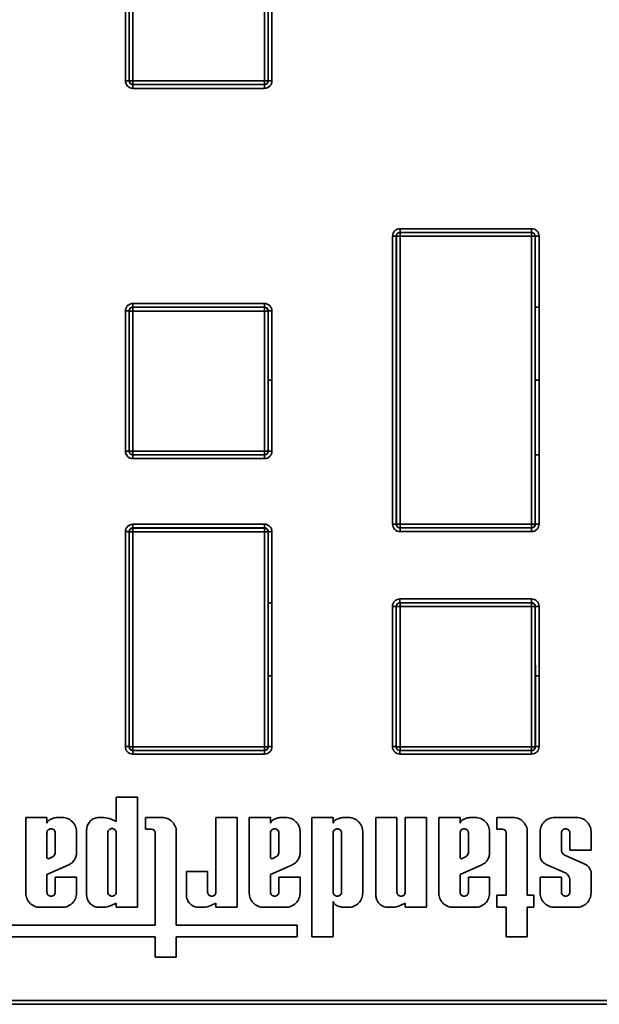
# Model space of a CAD drawing. Units: millimetres. Extents: x 8 to 418, y 1 to 291.
# Drawn here: x 128 to 150, y 185 to 222 of the extents above; entities that cross this region are included whole.
import ezdxf

# ---------------------------------------------------------------- set-up
doc = ezdxf.new("R2010")
doc.units = ezdxf.units.MM

msp = doc.modelspace()

# ---------------------------------------------------------------- linework, layer by layer
at = {"color": 7, "linetype": 'Continuous', "lineweight": 35}
for p, q in [((132.5356, 220.1053), (132.5381, 220.1078)), ((132.6809, 220.108), (137.6998, 220.108)), ((132.6809, 220.108), (132.6809, 219.9649)), ((137.6998, 219.9649), (137.6998, 220.108)), ((137.8426, 220.1078), (137.8451, 220.1053)), ((132.6809, 219.9649), (132.6784, 219.9624)), ((132.6784, 219.9624), (137.7023, 219.9624)), ((132.6784, 219.8194), (132.6784, 219.9624)), ((137.7023, 219.8194), (132.6784, 219.8194)), ((137.6998, 219.9649), (132.6809, 219.9649)), ((137.7023, 219.9624), (137.6998, 219.9649)), ((137.7023, 219.8194), (137.7023, 219.9624)), ((142.7421, 214.1675), (142.7396, 214.17)), ((142.8824, 214.4563), (142.8824, 214.3129)), ((142.8824, 214.4563), (147.9064, 214.4563)), ((142.8824, 214.3129), (142.8849, 214.3104)), ((147.9064, 214.3129), (142.8824, 214.3129)), ((142.8849, 214.1669), (142.8849, 214.3104)), ((142.8849, 214.3104), (147.9039, 214.3104)), ((147.9039, 214.1669), (142.8849, 214.1669)), ((147.9039, 214.3104), (147.9064, 214.3129)), ((147.9039, 214.3104), (147.9039, 214.1669)), ((147.9064, 214.4563), (147.9064, 214.3129)), ((148.0493, 214.17), (148.0468, 214.1675)), ((132.6782, 211.5989), (132.6782, 211.4551)), ((132.6782, 211.5989), (137.7025, 211.5989)), ((132.6782, 211.4551), (132.6807, 211.4526)), ((137.7025, 211.4551), (132.6782, 211.4551)), ((132.6807, 211.4526), (132.6807, 211.3087)), ((132.6807, 211.4526), (137.7, 211.4526)), ((137.7, 211.4526), (137.7025, 211.4551)), ((137.7, 211.3087), (137.7, 211.4526)), ((137.7025, 211.5989), (137.7025, 211.4551)), ((132.5379, 211.3097), (132.5353, 211.3122)), ((137.7, 211.3087), (132.6807, 211.3087)), ((137.8454, 211.3122), (137.8428, 211.3097)), ((132.5349, 205.9536), (132.5374, 205.9561)), ((132.6802, 205.8133), (132.6777, 205.8107)), ((132.6777, 205.8107), (137.703, 205.8107)), ((132.6777, 205.8107), (132.6777, 205.6697)), ((132.6802, 205.9543), (137.7005, 205.9543)), ((132.6802, 205.8133), (132.6802, 205.9543)), ((137.7005, 205.8133), (132.6802, 205.8133)), ((137.7005, 205.9543), (137.7005, 205.8133)), ((137.703, 205.8107), (137.7005, 205.8133)), ((137.703, 205.8107), (137.703, 205.6697)), ((137.8433, 205.9561), (137.8458, 205.9536)), ((137.703, 205.6697), (132.6777, 205.6697)), ((132.537, 202.874), (132.5345, 202.8765)), ((132.6774, 203.1644), (132.6774, 203.0193)), ((132.6774, 203.1644), (137.7033, 203.1644)), ((132.6774, 203.0193), (132.6799, 203.0169)), ((137.7033, 203.0193), (132.6774, 203.0193)), ((132.6799, 203.0169), (132.6799, 202.8718)), ((132.6799, 203.0169), (137.7008, 203.0169)), ((137.7008, 202.8718), (132.6799, 202.8718)), ((137.7008, 203.0169), (137.7033, 203.0193)), ((137.7008, 202.8718), (137.7008, 203.0169)), ((137.7033, 203.1644), (137.7033, 203.0193)), ((137.8462, 202.8765), (137.8437, 202.874)), ((142.7386, 203.1647), (142.7411, 203.1672)), ((142.884, 203.0244), (142.8814, 203.0218)), ((142.8814, 203.0218), (147.9074, 203.0218)), ((142.8814, 202.8812), (142.8814, 203.0218)), ((147.9074, 202.8812), (142.8814, 202.8812)), ((142.884, 203.165), (147.9049, 203.165)), ((142.884, 203.165), (142.884, 203.0244)), ((147.9049, 203.0244), (142.884, 203.0244)), ((147.9049, 203.0244), (147.9049, 203.165)), ((147.9074, 203.0218), (147.9049, 203.0244)), ((147.9074, 203.0218), (147.9074, 202.8812)), ((148.0477, 203.1672), (148.0502, 203.1647)), ((142.881, 200.3073), (147.9078, 200.3073)), ((142.881, 200.3073), (142.881, 200.1619)), ((142.881, 200.1619), (142.8835, 200.1594)), ((147.9078, 200.1619), (142.881, 200.1619)), ((147.9053, 200.1594), (147.9078, 200.1619)), ((147.9078, 200.3073), (147.9078, 200.1619)), ((142.7407, 200.0165), (142.7381, 200.0191)), ((142.8835, 200.1594), (142.8835, 200.0139)), ((142.8835, 200.1594), (147.9053, 200.1594)), ((147.9053, 200.0139), (142.8835, 200.0139)), ((147.9053, 200.0139), (147.9053, 200.1594)), ((148.0507, 200.0191), (148.0482, 200.0165)), ((132.5331, 194.6615), (132.5356, 194.664)), ((132.6784, 194.5211), (132.6759, 194.5185)), ((132.6759, 194.5185), (137.7048, 194.5185)), ((132.6759, 194.5185), (132.6759, 194.3792)), ((132.6784, 194.6605), (137.7023, 194.6605)), ((132.6784, 194.5211), (132.6784, 194.6605)), ((137.7023, 194.5211), (132.6784, 194.5211)), ((137.7023, 194.6605), (137.7023, 194.5211)), ((137.7048, 194.5185), (137.7023, 194.5211)), ((137.7048, 194.5185), (137.7048, 194.3792)), ((137.8451, 194.664), (137.8476, 194.6615)), ((142.7371, 194.6615), (142.7397, 194.664)), ((142.8825, 194.5211), (142.8799, 194.5185)), ((142.8799, 194.5185), (147.9089, 194.5185)), ((142.8799, 194.5185), (142.8799, 194.3792)), ((142.8825, 194.6605), (147.9063, 194.6605)), ((142.8825, 194.5211), (142.8825, 194.6605)), ((147.9063, 194.5211), (142.8825, 194.5211)), ((147.9063, 194.6605), (147.9063, 194.5211)), ((147.9089, 194.5185), (147.9063, 194.5211)), ((147.9089, 194.5185), (147.9089, 194.3792)), ((148.0492, 194.664), (148.0517, 194.6615)), ((137.7048, 194.3792), (132.6759, 194.3792)), ((147.9089, 194.3792), (142.8799, 194.3792)), ((132.0393, 192.7376), (132.0393, 191.7989)), ((132.8498, 192.7376), (132.0393, 192.7376)), ((132.8498, 188.5239), (132.8498, 192.7376)), ((128.5839, 191.9562), (128.5839, 189.0673)), ((129.3944, 191.9562), (128.5839, 191.9562)), ((129.3944, 191.7396), (129.3944, 191.9562)), ((129.9802, 191.9562), (129.7977, 191.9562)), ((131.5637, 191.9562), (131.3851, 191.9562)), ((132.0393, 191.7989), (131.8435, 191.8912)), ((133.165, 191.9562), (133.165, 191.5073)), ((133.7924, 191.9562), (133.165, 191.9562)), ((135.8511, 191.9562), (135.8511, 189.1053)), ((136.6617, 191.9562), (135.8511, 191.9562)), ((136.6617, 188.5239), (136.6617, 191.9562)), ((137.1236, 191.9562), (137.1236, 189.0673)), ((137.9342, 191.9562), (137.1236, 191.9562)), ((137.9342, 191.7396), (137.9342, 191.9562)), ((138.5199, 191.9562), (138.3374, 191.9562)), ((139.5169, 191.9562), (139.5169, 187.3934)), ((140.3275, 191.9562), (139.5169, 191.9562)), ((140.3275, 191.7396), (140.3275, 191.9562)), ((140.9132, 191.9562), (140.7307, 191.9562)), ((141.9552, 191.9562), (141.9552, 188.9988)), ((142.7658, 191.9562), (141.9552, 191.9562)), ((142.7658, 189.1053), (142.7658, 191.9562)), ((143.8949, 191.9562), (143.0843, 191.9562)), ((143.0843, 191.9562), (143.0843, 189.1053)), ((143.8949, 188.5239), (143.8949, 191.9562)), ((144.3632, 191.9562), (144.3632, 189.0673)), ((145.1738, 191.9562), (144.3632, 191.9562)), ((145.1738, 191.7396), (145.1738, 191.9562)), ((145.7595, 191.9562), (145.577, 191.9562)), ((146.5741, 191.9562), (146.5741, 191.5073)), ((147.2015, 191.9562), (146.5741, 191.9562)), ((149.6346, 191.9562), (148.7817, 191.9562)), ((129.3944, 191.3679), (129.3944, 190.4259)), ((129.713, 190.606), (129.713, 191.3679)), ((130.5235, 190.6073), (130.5235, 191.4129)), ((130.9102, 191.4813), (130.9102, 188.9988)), ((131.7207, 191.3748), (131.7207, 189.1053)), ((132.0393, 189.1053), (132.0393, 191.3748)), ((133.165, 191.5073), (133.3894, 191.5073)), ((133.5253, 191.3714), (133.5253, 187.845)), ((134.3358, 187.845), (134.3358, 191.4129)), ((137.9342, 191.3679), (137.9342, 190.4259)), ((138.2527, 190.606), (138.2527, 191.3679)), ((139.0633, 190.6073), (139.0633, 191.4129)), ((140.3275, 191.3679), (140.3275, 189.1053)), ((140.646, 189.1053), (140.646, 191.3679)), ((141.4565, 189.0673), (141.4565, 191.4129)), ((145.1738, 191.3679), (145.1738, 190.4259)), ((145.4923, 190.606), (145.4923, 191.3679)), ((146.3029, 190.6073), (146.3029, 191.4129)), ((146.5741, 191.5073), (146.7985, 191.5073)), ((146.9344, 191.3714), (146.9344, 188.9871)), ((147.7449, 188.9871), (147.7449, 191.4129)), ((148.2384, 191.4129), (148.2384, 190.4506)), ((149.0489, 190.7028), (149.0489, 191.3679)), ((149.3675, 191.3679), (149.3675, 190.7131)), ((150.178, 190.7131), (150.178, 191.4129)), ((129.4815, 190.3874), (129.629, 190.4619)), ((138.0213, 190.3874), (138.1687, 190.4619)), ((145.2609, 190.3874), (145.4083, 190.4619)), ((149.9154, 190.1894), (149.2003, 190.5051)), ((149.3675, 190.7131), (150.178, 190.7131)), ((129.3944, 189.7755), (130.2328, 190.1514)), ((137.9342, 189.7755), (138.7725, 190.1514)), ((145.1738, 189.7755), (146.0121, 190.1514)), ((148.471, 190.1657), (149.1591, 189.8603)), ((129.3944, 189.1053), (129.3944, 189.7755)), ((129.713, 189.6731), (129.713, 189.1053)), ((130.5235, 189.6731), (129.713, 189.6731)), ((130.5235, 189.0673), (130.5235, 189.6731)), ((134.722, 189.897), (134.722, 188.9988)), ((135.5326, 189.897), (134.722, 189.897)), ((135.5326, 189.1053), (135.5326, 189.897)), ((137.9342, 189.1053), (137.9342, 189.7755)), ((138.2527, 189.6731), (138.2527, 189.1053)), ((139.0633, 189.6731), (138.2527, 189.6731)), ((139.0633, 189.0673), (139.0633, 189.6731)), ((145.1738, 189.1053), (145.1738, 189.7755)), ((145.4923, 189.6731), (145.4923, 189.1053)), ((146.3029, 189.6731), (145.4923, 189.6731)), ((146.3029, 189.0673), (146.3029, 189.6731)), ((148.2384, 189.6731), (148.2384, 189.0673)), ((149.0489, 189.6731), (148.2384, 189.6731)), ((149.0489, 189.1053), (149.0489, 189.6731)), ((150.178, 189.0673), (150.178, 189.86)), ((149.3675, 189.5555), (149.3675, 189.1053)), ((146.5741, 188.9871), (146.5741, 188.5239)), ((146.9344, 188.9871), (146.5741, 188.9871)), ((147.9962, 188.9871), (147.7449, 188.9871)), ((147.9962, 188.5239), (147.9962, 188.9871)), ((129.1273, 188.5239), (129.9802, 188.5239)), ((131.3851, 188.5239), (131.5637, 188.5239)), ((131.8435, 188.589), (132.0393, 188.6813)), ((132.0393, 188.6813), (132.0393, 188.5239)), ((132.0393, 188.5239), (132.8498, 188.5239)), ((135.1969, 188.5239), (135.3755, 188.5239)), ((135.6553, 188.589), (135.8511, 188.6813)), ((135.8511, 188.6813), (135.8511, 188.5239)), ((135.8511, 188.5239), (136.6617, 188.5239)), ((137.667, 188.5239), (138.5199, 188.5239)), ((140.3275, 187.3934), (140.3275, 188.7405)), ((140.7307, 188.5239), (140.9132, 188.5239)), ((142.4301, 188.5239), (142.6087, 188.5239)), ((142.8885, 188.589), (143.0843, 188.6813)), ((143.0843, 188.6813), (143.0843, 188.5239)), ((143.0843, 188.5239), (143.8949, 188.5239)), ((144.9066, 188.5239), (145.7595, 188.5239)), ((146.5741, 188.5239), (146.9344, 188.5239)), ((146.9344, 188.5239), (146.9344, 187.3934)), ((147.7449, 188.5239), (147.9962, 188.5239)), ((147.7449, 187.3934), (147.7449, 188.5239)), ((148.7817, 188.5239), (149.6346, 188.5239)), ((133.5253, 187.845), (126.1823, 187.845)), ((138.9542, 187.845), (134.3358, 187.845)), ((138.9542, 187.3934), (138.9542, 187.845)), ((126.1823, 187.3934), (133.5253, 187.3934)), ((133.5253, 187.3934), (133.5253, 186.6152)), ((134.3358, 187.3934), (138.9542, 187.3934)), ((134.3358, 186.6152), (134.3358, 187.3934)), ((139.5169, 187.3934), (140.3275, 187.3934)), ((146.9344, 187.3934), (147.7449, 187.3934)), ((133.5253, 186.6152), (134.3358, 186.6152)), ((190.7414, 184.818), (122.4556, 184.818)), ((122.4669, 184.9673), (163, 184.9673)), ((163, 184.8293), (122.4669, 184.8293))]:
    msp.add_line(p, q, dxfattribs=at)
for centre, radius, start, end in [((132.4277, 243.159), 23.054, 269.91307, 270.2681), ((132.6459, 197.0843), 23.0238, 89.91296, 90.26845), ((132.6809, 220.1078), 0.1429, 180.00511, 269.99489), ((137.7347, 197.0843), 23.0238, 89.73155, 90.08704), ((137.6998, 220.1078), 0.1429, 270.00511, 359.99489), ((137.953, 243.159), 23.054, 269.7319, 270.08693), ((142.6317, 205.8569), 8.3138, 89.25655, 90.24105), ((142.8849, 214.1675), 0.1429, 90.00511, 179.99489), ((142.85, 222.4782), 8.3114, 269.25633, 270.24112), ((147.9039, 214.1675), 0.1429, 0.00511, 89.99489), ((147.9389, 222.4782), 8.3114, 269.75888, 270.74367), ((148.1572, 205.8569), 8.3138, 89.75895, 90.74345), ((132.6807, 211.3097), 0.1429, 90.00511, 179.99489), ((137.7, 211.3097), 0.1429, 0.00511, 89.99489), ((148.1573, 206.3313), 5.1251, 89.60898, 91.20607), ((132.4275, 206.2898), 5.0236, 88.76955, 90.39892), ((132.6457, 216.3319), 5.0233, 268.76948, 270.39894), ((137.735, 216.3319), 5.0233, 269.60106, 271.23052), ((137.9532, 206.2898), 5.0236, 89.60108, 91.23045), ((137.9534, 204.9906), 3.6767, 89.45497, 91.68133), ((148.1575, 204.9906), 3.6767, 89.45497, 91.68133), ((132.427, 203.0711), 2.8846, 87.8567, 90.69467), ((132.6453, 208.8401), 2.886, 267.85775, 270.69433), ((132.6803, 205.9561), 0.1429, 180.00511, 269.99489), ((137.7354, 208.8401), 2.886, 269.30567, 272.14225), ((137.7004, 205.9561), 0.1429, 270.00511, 359.99489), ((137.9537, 203.0711), 2.8846, 89.30533, 92.1433), ((148.1578, 202.9582), 2.8515, 89.29729, 92.16815), ((132.4266, 200.5607), 2.3183, 87.33277, 90.86428), ((132.6799, 202.874), 0.1429, 90.00511, 179.99489), ((132.6449, 205.1901), 2.3186, 267.33311, 270.86417), ((137.7008, 202.874), 0.1429, 0.00511, 89.99489), ((137.7358, 205.1901), 2.3186, 269.13583, 272.66689), ((137.9541, 200.5607), 2.3183, 89.13572, 92.66723), ((142.6307, 200.8055), 2.3617, 87.38183, 90.8484), ((142.849, 205.5275), 2.3628, 267.38301, 270.84802), ((142.884, 203.1672), 0.1429, 180.00511, 269.99489), ((147.9398, 205.5275), 2.3628, 269.15198, 272.61699), ((147.9049, 203.1672), 0.1429, 270.00511, 359.99489), ((148.1581, 200.8055), 2.3617, 89.1516, 92.61817), ((137.9545, 198.1873), 1.9762, 88.98619, 93.12948), ((142.6303, 198.0609), 1.9611, 86.84646, 91.02159), ((142.8835, 200.0165), 0.1429, 90.00511, 179.99489), ((142.8485, 201.975), 1.9614, 266.84693, 271.02144), ((147.9053, 200.0165), 0.1429, 0.00511, 89.99489), ((147.9403, 201.975), 1.9614, 268.97856, 273.15307), ((148.1586, 198.0609), 1.9611, 88.97841, 93.15354), ((137.955, 195.6585), 1.7164, 88.83284, 93.60392), ((148.1591, 195.6585), 1.7164, 88.83284, 93.60392), ((132.4252, 193.1431), 1.5222, 85.93534, 91.31594), ((132.6435, 196.1829), 1.5228, 265.93693, 271.31543), ((132.6784, 194.664), 0.1429, 180.00511, 269.99489), ((137.7372, 196.1829), 1.5228, 268.68457, 274.06307), ((137.7022, 194.664), 0.1429, 270.00511, 359.99489), ((137.9555, 193.1431), 1.5222, 88.68406, 94.06466), ((142.6293, 193.1431), 1.5222, 85.93534, 91.31594), ((142.8476, 196.1829), 1.5228, 265.93693, 271.31543), ((142.8825, 194.664), 0.1429, 180.00511, 269.99489), ((147.9413, 196.1829), 1.5228, 268.68457, 274.06307), ((147.9063, 194.664), 0.1429, 270.00511, 359.99489), ((148.1596, 193.1431), 1.5222, 88.68406, 94.06466)]:
    msp.add_arc(centre, radius, start, end, dxfattribs=at)
for centre, major_axis, ratio, start_param, end_param in [((123.7095, 218.5323), (0, 994.8571), 0.0087281, 4.7139699, 4.7307066), ((123.8523, 218.5323), (0, 995), 0.0087269, 4.7139699, 4.7307066), ((123.8524, 218.5323), (0, 995.2857), 0.0087269, 4.713972, 4.7306988), ((123.9952, 218.5323), (0, 995.4286), 0.0087256, 4.713972, 4.7306988), ((146.3855, 218.5323), (0, 995.4286), 0.0087256, 1.5524865, 1.5692133), ((146.5283, 218.5323), (0, 995.2857), 0.0087269, 1.5524865, 1.5692133), ((146.5284, 218.5323), (0, 995), 0.0087269, 1.5665564, 1.5692154), ((146.6712, 218.5323), (0, 994.8571), 0.0087281, 1.5665564, 1.5692154), ((133.9136, 218.5323), (0, 994.8571), 0.0087281, 4.6969436, 4.7080048), ((134.0564, 218.5323), (0, 995), 0.0087269, 4.6969436, 4.7080048), ((134.0564, 218.5323), (0, 995.2857), 0.0087269, 4.6969505, 4.7080036), ((134.1993, 218.5323), (0, 995.4286), 0.0087256, 4.6969505, 4.7080036), ((156.5896, 218.5323), (0, 995.4286), 0.0087256, 1.5751817, 1.5862348), ((156.7324, 218.5323), (0, 995.2857), 0.0087269, 1.5751817, 1.5862348), ((156.7324, 218.5323), (0, 995), 0.0087269, 1.5751805, 1.5779089), ((156.8753, 218.5323), (0, 994.8571), 0.0087281, 1.5751805, 1.5779089), ((156.7324, 218.5323), (0, 995), 0.0087269, 1.5779089, 1.5807125), ((156.8753, 218.5323), (0, 994.8571), 0.0087281, 1.5779089, 1.5807125), ((123.7095, 218.5323), (0, 994.8571), 0.0087281, 4.6997468, 4.7051326), ((123.8523, 218.5323), (0, 995), 0.0087269, 4.6997468, 4.7051326), ((123.8524, 218.5323), (0, 995.2857), 0.0087269, 4.6997529, 4.7051322), ((123.9952, 218.5323), (0, 995.4286), 0.0087256, 4.6997529, 4.7051322), ((146.3855, 218.5323), (0, 995.4286), 0.0087256, 1.5780532, 1.5834324), ((146.5283, 218.5323), (0, 995.2857), 0.0087269, 1.5780532, 1.5834324), ((146.5284, 218.5323), (0, 995), 0.0087269, 1.5780527, 1.5807125), ((146.6712, 218.5323), (0, 994.8571), 0.0087281, 1.5780527, 1.5807125), ((146.5284, 218.5323), (0, 995), 0.0087269, 1.5807125, 1.5834385), ((146.6712, 218.5323), (0, 994.8571), 0.0087281, 1.5807125, 1.5834385), ((156.7324, 218.5323), (0, 995), 0.0087269, 1.5807125, 1.5835852), ((156.8753, 218.5323), (0, 994.8571), 0.0087281, 1.5807125, 1.5835852), ((156.7324, 218.5323), (0, 995), 0.0087269, 1.5835852, 1.5862417), ((156.8753, 218.5323), (0, 994.8571), 0.0087281, 1.5835852, 1.5862417), ((123.7095, 218.5323), (0, 994.8571), 0.0087281, 4.6883959, 4.6966539), ((123.8523, 218.5323), (0, 995), 0.0087269, 4.6883959, 4.6966539), ((123.8524, 218.5323), (0, 995.2857), 0.0087269, 4.6884053, 4.6966559), ((123.9952, 218.5323), (0, 995.4286), 0.0087256, 4.6884053, 4.6966559), ((146.3855, 218.5323), (0, 995.4286), 0.0087256, 1.5865294, 1.59478), ((146.5283, 218.5323), (0, 995.2857), 0.0087269, 1.5865294, 1.59478), ((146.5284, 218.5323), (0, 995), 0.0087269, 1.5865314, 1.5892614), ((146.6712, 218.5323), (0, 994.8571), 0.0087281, 1.5865314, 1.5892614), ((146.6712, 218.5323), (0, 994.8571), 0.0087281, 1.5892614, 1.5920651), ((146.5284, 218.5323), (0, 995), 0.0087269, 1.5892614, 1.5920651), ((133.9136, 218.5323), (0, 994.8571), 0.0087281, 4.6883959, 4.6937817), ((134.0564, 218.5323), (0, 995), 0.0087269, 4.6883959, 4.6937817), ((134.0564, 218.5323), (0, 995.2857), 0.0087269, 4.6884053, 4.6937845), ((134.1993, 218.5323), (0, 995.4286), 0.0087256, 4.6884053, 4.6937845), ((156.5896, 218.5323), (0, 995.4286), 0.0087256, 1.5894008, 1.59478), ((156.7324, 218.5323), (0, 995.2857), 0.0087269, 1.5894008, 1.59478), ((156.7324, 218.5323), (0, 995), 0.0087269, 1.5894036, 1.5920651), ((156.8753, 218.5323), (0, 994.8571), 0.0087281, 1.5894036, 1.5920651), ((146.5284, 218.5323), (0, 995), 0.0087269, 1.5920651, 1.5947894), ((146.6712, 218.5323), (0, 994.8571), 0.0087281, 1.5920651, 1.5947894), ((156.7324, 218.5323), (0, 995), 0.0087269, 1.5920651, 1.5947894), ((156.8753, 218.5323), (0, 994.8571), 0.0087281, 1.5920651, 1.5947894)]:
    msp.add_ellipse(centre, major_axis=major_axis, ratio=ratio, start_param=start_param, end_param=end_param, dxfattribs=at)
for points, knots in [([(132.6784, 219.8194), (132.6407, 219.8194), (132.6037, 219.8268), (132.5345, 219.8555), (132.5028, 219.8767), (132.4238, 219.9556), (132.3927, 220.0296), (132.3927, 220.1051)], [0, 0, 0, 0, 0.25, 0.25, 0.5, 0.5, 1, 1, 1, 1]), ([(132.5356, 220.1053), (132.5356, 220.0676), (132.5511, 220.0306), (132.6038, 219.9779), (132.6407, 219.9624), (132.6784, 219.9624)], [0, 0, 0, 0, 0.5, 0.5, 1, 1, 1, 1]), ([(137.7023, 219.9624), (137.74, 219.9624), (137.777, 219.978), (137.8297, 220.0307), (137.8451, 220.0676), (137.8451, 220.1053)], [0, 0, 0, 0, 0.5, 0.5, 1, 1, 1, 1]), ([(137.988, 220.1051), (137.988, 220.0673), (137.9806, 220.0303), (137.9519, 219.9612), (137.9307, 219.9295), (137.8517, 219.8504), (137.7777, 219.8194), (137.7023, 219.8194)], [0, 0, 0, 0, 0.25, 0.25, 0.5, 0.5, 1, 1, 1, 1]), ([(142.5967, 214.1707), (142.5967, 214.2084), (142.6041, 214.2454), (142.6328, 214.3146), (142.654, 214.3463), (142.733, 214.4253), (142.807, 214.4563), (142.8824, 214.4563)], [0, 0, 0, 0, 0.25, 0.25, 0.5, 0.5, 1, 1, 1, 1]), ([(142.8824, 214.3129), (142.8447, 214.3129), (142.8077, 214.2974), (142.755, 214.2447), (142.7396, 214.2078), (142.7396, 214.17)], [0, 0, 0, 0, 0.5, 0.5, 1, 1, 1, 1]), ([(147.9064, 214.4563), (147.9442, 214.4563), (147.9812, 214.4489), (148.0503, 214.4203), (148.082, 214.3991), (148.1611, 214.3201), (148.1921, 214.2461), (148.1921, 214.1707)], [0, 0, 0, 0, 0.25, 0.25, 0.5, 0.5, 1, 1, 1, 1]), ([(148.0493, 214.17), (148.0493, 214.2078), (148.0338, 214.2448), (147.9811, 214.2974), (147.9442, 214.3129), (147.9064, 214.3129)], [0, 0, 0, 0, 0.5, 0.5, 1, 1, 1, 1]), ([(132.3925, 211.3133), (132.3925, 211.351), (132.3999, 211.388), (132.4286, 211.4572), (132.4498, 211.4888), (132.5288, 211.5679), (132.6028, 211.5989), (132.6782, 211.5989)], [0, 0, 0, 0, 0.25, 0.25, 0.5, 0.5, 1, 1, 1, 1]), ([(132.6782, 211.4551), (132.6405, 211.4551), (132.6035, 211.4395), (132.5508, 211.3868), (132.5353, 211.3499), (132.5353, 211.3122)], [0, 0, 0, 0, 0.5, 0.5, 1, 1, 1, 1]), ([(137.7025, 211.5989), (137.7402, 211.5989), (137.7772, 211.5915), (137.8464, 211.5628), (137.8781, 211.5416), (137.9571, 211.4627), (137.9882, 211.3887), (137.9882, 211.3133)], [0, 0, 0, 0, 0.25, 0.25, 0.5, 0.5, 1, 1, 1, 1]), ([(137.8454, 211.3122), (137.8454, 211.3499), (137.8298, 211.3869), (137.7771, 211.4396), (137.7402, 211.4551), (137.7025, 211.4551)], [0, 0, 0, 0, 0.5, 0.5, 1, 1, 1, 1]), ([(132.6777, 205.6697), (132.64, 205.6697), (132.6029, 205.6771), (132.5338, 205.7058), (132.5021, 205.727), (132.423, 205.806), (132.392, 205.88), (132.392, 205.9554)], [0, 0, 0, 0, 0.25, 0.25, 0.5, 0.5, 1, 1, 1, 1]), ([(132.5349, 205.9536), (132.5349, 205.9159), (132.5504, 205.8789), (132.603, 205.8262), (132.64, 205.8107), (132.6777, 205.8107)], [0, 0, 0, 0, 0.5, 0.5, 1, 1, 1, 1]), ([(137.9887, 205.9554), (137.9887, 205.9177), (137.9813, 205.8807), (137.9526, 205.8115), (137.9314, 205.7798), (137.8524, 205.7008), (137.7785, 205.6697), (137.703, 205.6697)], [0, 0, 0, 0, 0.25, 0.25, 0.5, 0.5, 1, 1, 1, 1]), ([(137.703, 205.8107), (137.7407, 205.8107), (137.7777, 205.8263), (137.8304, 205.879), (137.8458, 205.9159), (137.8458, 205.9536)], [0, 0, 0, 0, 0.5, 0.5, 1, 1, 1, 1]), ([(132.3916, 202.8788), (132.3916, 202.9165), (132.3991, 202.9535), (132.4277, 203.0227), (132.4489, 203.0543), (132.528, 203.1334), (132.6019, 203.1644), (132.6774, 203.1644)], [0, 0, 0, 0, 0.25, 0.25, 0.5, 0.5, 1, 1, 1, 1]), ([(132.6774, 203.0193), (132.6396, 203.0193), (132.6027, 203.0038), (132.55, 202.9511), (132.5345, 202.9142), (132.5345, 202.8765)], [0, 0, 0, 0, 0.5, 0.5, 1, 1, 1, 1]), ([(137.7033, 203.1644), (137.741, 203.1644), (137.7781, 203.157), (137.8472, 203.1283), (137.8789, 203.1071), (137.958, 203.0282), (137.989, 202.9542), (137.9891, 202.8788)], [0, 0, 0, 0, 0.25, 0.25, 0.5, 0.5, 1, 1, 1, 1]), ([(137.8462, 202.8765), (137.8462, 202.9142), (137.8307, 202.9512), (137.7779, 203.0039), (137.741, 203.0193), (137.7033, 203.0193)], [0, 0, 0, 0, 0.5, 0.5, 1, 1, 1, 1]), ([(142.8814, 202.8812), (142.8437, 202.8812), (142.8067, 202.8886), (142.7375, 202.9173), (142.7058, 202.9385), (142.6268, 203.0175), (142.5957, 203.0915), (142.5958, 203.1669)], [0, 0, 0, 0, 0.25, 0.25, 0.5, 0.5, 1, 1, 1, 1]), ([(142.7386, 203.1647), (142.7386, 203.127), (142.7541, 203.09), (142.8068, 203.0373), (142.8437, 203.0218), (142.8814, 203.0218)], [0, 0, 0, 0, 0.5, 0.5, 1, 1, 1, 1]), ([(148.1931, 203.1669), (148.1931, 203.1292), (148.1857, 203.0922), (148.157, 203.023), (148.1359, 202.9913), (148.0569, 202.9122), (147.9829, 202.8812), (147.9074, 202.8812)], [0, 0, 0, 0, 0.25, 0.25, 0.5, 0.5, 1, 1, 1, 1]), ([(147.9074, 203.0218), (147.9452, 203.0218), (147.9822, 203.0373), (148.0348, 203.0901), (148.0503, 203.127), (148.0502, 203.1647)], [0, 0, 0, 0, 0.5, 0.5, 1, 1, 1, 1]), ([(142.5953, 200.0217), (142.5953, 200.0594), (142.6027, 200.0964), (142.6314, 200.1656), (142.6526, 200.1973), (142.7316, 200.2763), (142.8056, 200.3073), (142.881, 200.3073)], [0, 0, 0, 0, 0.25, 0.25, 0.5, 0.5, 1, 1, 1, 1]), ([(142.881, 200.1619), (142.8433, 200.1619), (142.8063, 200.1463), (142.7536, 200.0937), (142.7382, 200.0568), (142.7381, 200.0191)], [0, 0, 0, 0, 0.5, 0.5, 1, 1, 1, 1]), ([(147.9078, 200.3073), (147.9455, 200.3073), (147.9826, 200.2999), (148.0517, 200.2713), (148.0834, 200.2501), (148.1625, 200.1711), (148.1935, 200.0972), (148.1936, 200.0217)], [0, 0, 0, 0, 0.25, 0.25, 0.5, 0.5, 1, 1, 1, 1]), ([(148.0507, 200.0191), (148.0507, 200.0568), (148.0352, 200.0938), (147.9824, 200.1464), (147.9455, 200.1619), (147.9078, 200.1619)], [0, 0, 0, 0, 0.5, 0.5, 1, 1, 1, 1]), ([(132.6759, 194.3792), (132.6381, 194.3792), (132.6011, 194.3866), (132.5319, 194.4152), (132.5003, 194.4364), (132.4212, 194.5155), (132.3902, 194.5894), (132.3902, 194.6649)], [0, 0, 0, 0, 0.25, 0.25, 0.5, 0.5, 1, 1, 1, 1]), ([(132.5331, 194.6615), (132.533, 194.6238), (132.5485, 194.5868), (132.6012, 194.534), (132.6381, 194.5185), (132.6759, 194.5185)], [0, 0, 0, 0, 0.5, 0.5, 1, 1, 1, 1]), ([(137.9905, 194.6649), (137.9905, 194.6272), (137.9831, 194.5901), (137.9544, 194.521), (137.9333, 194.4893), (137.8543, 194.4102), (137.7803, 194.3792), (137.7048, 194.3792)], [0, 0, 0, 0, 0.25, 0.25, 0.5, 0.5, 1, 1, 1, 1]), ([(137.7048, 194.5185), (137.7426, 194.5185), (137.7796, 194.5341), (137.8322, 194.5869), (137.8476, 194.6238), (137.8476, 194.6615)], [0, 0, 0, 0, 0.5, 0.5, 1, 1, 1, 1]), ([(142.8799, 194.3792), (142.8422, 194.3792), (142.8052, 194.3866), (142.736, 194.4152), (142.7043, 194.4364), (142.6253, 194.5155), (142.5943, 194.5894), (142.5943, 194.6649)], [0, 0, 0, 0, 0.25, 0.25, 0.5, 0.5, 1, 1, 1, 1]), ([(142.7371, 194.6615), (142.7371, 194.6238), (142.7526, 194.5868), (142.8053, 194.534), (142.8422, 194.5185), (142.8799, 194.5185)], [0, 0, 0, 0, 0.5, 0.5, 1, 1, 1, 1]), ([(148.1946, 194.6649), (148.1946, 194.6272), (148.1872, 194.5901), (148.1585, 194.521), (148.1373, 194.4893), (148.0584, 194.4102), (147.9844, 194.3792), (147.9089, 194.3792)], [0, 0, 0, 0, 0.25, 0.25, 0.5, 0.5, 1, 1, 1, 1]), ([(147.9089, 194.5185), (147.9467, 194.5185), (147.9837, 194.5341), (148.0363, 194.5869), (148.0517, 194.6238), (148.0517, 194.6615)], [0, 0, 0, 0, 0.5, 0.5, 1, 1, 1, 1]), ([(129.7977, 191.9562), (129.7404, 191.9534), (129.6847, 191.9431), (129.5766, 191.9082), (129.5243, 191.8834), (129.4762, 191.8521)], [0, 0, 0, 0, 0.5, 0.5, 1, 1, 1, 1]), ([(130.5235, 191.4129), (130.5235, 191.4487), (130.52, 191.484), (130.5062, 191.5534), (130.4958, 191.5879), (130.4686, 191.6536), (130.4519, 191.6848), (130.4125, 191.7439), (130.3896, 191.7718), (130.3145, 191.847), (130.2539, 191.8875), (130.1232, 191.9418), (130.0519, 191.9562), (129.9802, 191.9562)], [0, 0, 0, 0, 0.125, 0.125, 0.25, 0.25, 0.375, 0.375, 0.5, 0.5, 0.75, 0.75, 1, 1, 1, 1]), ([(131.3851, 191.9562), (131.3537, 191.9562), (131.3229, 191.9531), (131.2622, 191.9411), (131.2321, 191.932), (131.1746, 191.9081), (131.1473, 191.8936), (131.0957, 191.8591), (131.0713, 191.8391), (131.0056, 191.7734), (130.9702, 191.7205), (130.9228, 191.6063), (130.9102, 191.544), (130.9102, 191.4813)], [0, 0, 0, 0, 0.125, 0.125, 0.25, 0.25, 0.375, 0.375, 0.5, 0.5, 0.75, 0.75, 1, 1, 1, 1]), ([(134.3358, 191.4129), (134.3358, 191.4487), (134.3323, 191.484), (134.3185, 191.5534), (134.3081, 191.5879), (134.2808, 191.6536), (134.2642, 191.6848), (134.2248, 191.7439), (134.2019, 191.7718), (134.1267, 191.847), (134.0662, 191.8875), (133.9355, 191.9418), (133.8642, 191.9562), (133.7924, 191.9562)], [0, 0, 0, 0, 0.125, 0.125, 0.25, 0.25, 0.375, 0.375, 0.5, 0.5, 0.75, 0.75, 1, 1, 1, 1]), ([(138.3374, 191.9562), (138.2801, 191.9534), (138.2244, 191.9431), (138.1163, 191.9082), (138.0641, 191.8834), (138.016, 191.8521)], [0, 0, 0, 0, 0.5, 0.5, 1, 1, 1, 1]), ([(139.0633, 191.4129), (139.0633, 191.4487), (139.0597, 191.484), (139.046, 191.5534), (139.0355, 191.5879), (139.0083, 191.6536), (138.9916, 191.6848), (138.9522, 191.7439), (138.9293, 191.7718), (138.8542, 191.847), (138.7936, 191.8875), (138.663, 191.9418), (138.5917, 191.9562), (138.5199, 191.9562)], [0, 0, 0, 0, 0.125, 0.125, 0.25, 0.25, 0.375, 0.375, 0.5, 0.5, 0.75, 0.75, 1, 1, 1, 1]), ([(140.7307, 191.9562), (140.6734, 191.9534), (140.6177, 191.9431), (140.5096, 191.9082), (140.4574, 191.8834), (140.4093, 191.8521)], [0, 0, 0, 0, 0.5, 0.5, 1, 1, 1, 1]), ([(141.4565, 191.4129), (141.4565, 191.4487), (141.453, 191.484), (141.4392, 191.5534), (141.4288, 191.5879), (141.4016, 191.6536), (141.3849, 191.6848), (141.3455, 191.7439), (141.3226, 191.7718), (141.2475, 191.847), (141.1869, 191.8875), (141.0563, 191.9418), (140.9849, 191.9562), (140.9132, 191.9562)], [0, 0, 0, 0, 0.125, 0.125, 0.25, 0.25, 0.375, 0.375, 0.5, 0.5, 0.75, 0.75, 1, 1, 1, 1]), ([(145.577, 191.9562), (145.5197, 191.9534), (145.4641, 191.9431), (145.3559, 191.9082), (145.3037, 191.8834), (145.2556, 191.8521)], [0, 0, 0, 0, 0.5, 0.5, 1, 1, 1, 1]), ([(146.3029, 191.4129), (146.3029, 191.4487), (146.2994, 191.484), (146.2856, 191.5534), (146.2751, 191.5879), (146.2479, 191.6536), (146.2312, 191.6848), (146.1919, 191.7439), (146.1689, 191.7718), (146.0938, 191.847), (146.0333, 191.8875), (145.9026, 191.9418), (145.8313, 191.9562), (145.7595, 191.9562)], [0, 0, 0, 0, 0.125, 0.125, 0.25, 0.25, 0.375, 0.375, 0.5, 0.5, 0.75, 0.75, 1, 1, 1, 1]), ([(147.7449, 191.4129), (147.7449, 191.4487), (147.7414, 191.484), (147.7276, 191.5534), (147.7172, 191.5879), (147.69, 191.6536), (147.6733, 191.6848), (147.6339, 191.7439), (147.611, 191.7718), (147.5359, 191.847), (147.4753, 191.8875), (147.3446, 191.9418), (147.2733, 191.9562), (147.2015, 191.9562)], [0, 0, 0, 0, 0.125, 0.125, 0.25, 0.25, 0.375, 0.375, 0.5, 0.5, 0.75, 0.75, 1, 1, 1, 1]), ([(148.7817, 191.9562), (148.7458, 191.9562), (148.7106, 191.9527), (148.6411, 191.9389), (148.6067, 191.9285), (148.5409, 191.9012), (148.5097, 191.8845), (148.4506, 191.8451), (148.4227, 191.8222), (148.3475, 191.7471), (148.307, 191.6865), (148.2528, 191.5559), (148.2384, 191.4846), (148.2384, 191.4129)], [0, 0, 0, 0, 0.125, 0.125, 0.25, 0.25, 0.375, 0.375, 0.5, 0.5, 0.75, 0.75, 1, 1, 1, 1]), ([(150.178, 191.4129), (150.178, 191.4487), (150.1745, 191.484), (150.1607, 191.5534), (150.1503, 191.5879), (150.123, 191.6536), (150.1064, 191.6848), (150.067, 191.7439), (150.0441, 191.7718), (149.9689, 191.847), (149.9084, 191.8875), (149.7777, 191.9418), (149.7064, 191.9562), (149.6346, 191.9562)], [0, 0, 0, 0, 0.125, 0.125, 0.25, 0.25, 0.375, 0.375, 0.5, 0.5, 0.75, 0.75, 1, 1, 1, 1]), ([(129.713, 191.3679), (129.713, 191.41), (129.6957, 191.4512), (129.637, 191.5099), (129.5954, 191.5272), (129.5123, 191.5272), (129.4709, 191.5103), (129.4114, 191.4509), (129.3944, 191.41), (129.3944, 191.3679)], [0, 0, 0, 0, 0.25, 0.25, 0.5, 0.5, 0.75, 0.75, 1, 1, 1, 1]), ([(132.0393, 191.3748), (132.0393, 191.4169), (132.022, 191.4581), (131.9633, 191.5168), (131.9217, 191.5341), (131.8386, 191.5341), (131.7972, 191.5172), (131.7377, 191.4578), (131.7207, 191.4169), (131.7207, 191.3748)], [0, 0, 0, 0, 0.25, 0.25, 0.5, 0.5, 0.75, 0.75, 1, 1, 1, 1]), ([(138.2527, 191.3679), (138.2527, 191.41), (138.2355, 191.4512), (138.1767, 191.5099), (138.1351, 191.5272), (138.052, 191.5272), (138.0106, 191.5103), (137.9511, 191.4509), (137.9342, 191.41), (137.9342, 191.3679)], [0, 0, 0, 0, 0.25, 0.25, 0.5, 0.5, 0.75, 0.75, 1, 1, 1, 1]), ([(140.646, 191.3679), (140.646, 191.41), (140.6287, 191.4512), (140.57, 191.5099), (140.5284, 191.5272), (140.4453, 191.5272), (140.4039, 191.5103), (140.3444, 191.4509), (140.3275, 191.41), (140.3275, 191.3679)], [0, 0, 0, 0, 0.25, 0.25, 0.5, 0.5, 0.75, 0.75, 1, 1, 1, 1]), ([(145.4923, 191.3679), (145.4923, 191.41), (145.4751, 191.4512), (145.4163, 191.5099), (145.3747, 191.5272), (145.2916, 191.5272), (145.2503, 191.5103), (145.1908, 191.4509), (145.1738, 191.41), (145.1738, 191.3679)], [0, 0, 0, 0, 0.25, 0.25, 0.5, 0.5, 0.75, 0.75, 1, 1, 1, 1]), ([(149.0489, 191.3679), (149.0489, 191.41), (149.0662, 191.4512), (149.1249, 191.5099), (149.1665, 191.5272), (149.2496, 191.5272), (149.291, 191.5103), (149.3505, 191.4509), (149.3675, 191.41), (149.3675, 191.3679)], [0, 0, 0, 0, 0.25, 0.25, 0.5, 0.5, 0.75, 0.75, 1, 1, 1, 1]), ([(133.3894, 191.5073), (133.4253, 191.5073), (133.4604, 191.4926), (133.5105, 191.4425), (133.5253, 191.4073), (133.5253, 191.3714)], [0, 0, 0, 0, 0.5, 0.5, 1, 1, 1, 1]), ([(146.7985, 191.5073), (146.8344, 191.5073), (146.8695, 191.4926), (146.9196, 191.4425), (146.9344, 191.4073), (146.9344, 191.3714)], [0, 0, 0, 0, 0.5, 0.5, 1, 1, 1, 1]), ([(129.3944, 190.4259), (129.3996, 190.4084), (129.4126, 190.3938), (129.4455, 190.3793), (129.4651, 190.3795), (129.4815, 190.3874)], [0, 0, 0, 0, 0.5, 0.5, 1, 1, 1, 1]), ([(130.2328, 190.1514), (130.2762, 190.1718), (130.3157, 190.1977), (130.3872, 190.2605), (130.4185, 190.297), (130.4695, 190.3769), (130.4896, 190.421), (130.5163, 190.5117), (130.5234, 190.5594), (130.5235, 190.6073)], [0, 0, 0, 0, 0.25, 0.25, 0.5, 0.5, 0.75, 0.75, 1, 1, 1, 1]), ([(137.9342, 190.4259), (137.9394, 190.4084), (137.9524, 190.3938), (137.9852, 190.3793), (138.0049, 190.3795), (138.0213, 190.3874)], [0, 0, 0, 0, 0.5, 0.5, 1, 1, 1, 1]), ([(138.7725, 190.1514), (138.8159, 190.1718), (138.8555, 190.1977), (138.927, 190.2605), (138.9583, 190.297), (139.0092, 190.3769), (139.0293, 190.421), (139.056, 190.5117), (139.0631, 190.5594), (139.0633, 190.6073)], [0, 0, 0, 0, 0.25, 0.25, 0.5, 0.5, 0.75, 0.75, 1, 1, 1, 1]), ([(145.1738, 190.4259), (145.179, 190.4084), (145.192, 190.3938), (145.2248, 190.3793), (145.2445, 190.3795), (145.2609, 190.3874)], [0, 0, 0, 0, 0.5, 0.5, 1, 1, 1, 1]), ([(146.0121, 190.1514), (146.0555, 190.1718), (146.0951, 190.1977), (146.1666, 190.2605), (146.1979, 190.297), (146.2489, 190.3769), (146.2689, 190.421), (146.2956, 190.5117), (146.3027, 190.5594), (146.3029, 190.6073)], [0, 0, 0, 0, 0.25, 0.25, 0.5, 0.5, 0.75, 0.75, 1, 1, 1, 1]), ([(148.2384, 190.4506), (148.2439, 190.4187), (148.2534, 190.3883), (148.28, 190.3301), (148.2973, 190.3024), (148.3376, 190.253), (148.3613, 190.2306), (148.4129, 190.193), (148.4409, 190.1776), (148.471, 190.1657)], [0, 0, 0, 0, 0.25, 0.25, 0.5, 0.5, 0.75, 0.75, 1, 1, 1, 1]), ([(149.2003, 190.5051), (149.1593, 190.5212), (149.1235, 190.5483), (149.0707, 190.6172), (149.0537, 190.6591), (149.0489, 190.7028)], [0, 0, 0, 0, 0.5, 0.5, 1, 1, 1, 1]), ([(150.178, 189.86), (150.1723, 189.8966), (150.162, 189.9317), (150.1324, 189.999), (150.1131, 190.0309), (150.0675, 190.0881), (150.0406, 190.1141), (149.9818, 190.1577), (149.9499, 190.1756), (149.9154, 190.1894)], [0, 0, 0, 0, 0.25, 0.25, 0.5, 0.5, 0.75, 0.75, 1, 1, 1, 1]), ([(149.1591, 189.8603), (149.1898, 189.8483), (149.218, 189.8321), (149.2693, 189.7913), (149.2917, 189.7672), (149.347, 189.6864), (149.3674, 189.6214), (149.3675, 189.5555)], [0, 0, 0, 0, 0.25, 0.25, 0.5, 0.5, 1, 1, 1, 1]), ([(128.5839, 189.0673), (128.5839, 189.0314), (128.5874, 188.9962), (128.6012, 188.9268), (128.6116, 188.8923), (128.6389, 188.8265), (128.6555, 188.7953), (128.6949, 188.7363), (128.7178, 188.7083), (128.7929, 188.6331), (128.8535, 188.5926), (128.9842, 188.5383), (129.0555, 188.5239), (129.1273, 188.5239)], [0, 0, 0, 0, 0.125, 0.125, 0.25, 0.25, 0.375, 0.375, 0.5, 0.5, 0.75, 0.75, 1, 1, 1, 1]), ([(129.713, 189.1053), (129.713, 189.0632), (129.6957, 189.0221), (129.637, 188.9633), (129.5954, 188.9461), (129.5123, 188.946), (129.4709, 188.9629), (129.4114, 189.0223), (129.3944, 189.0632), (129.3944, 189.1053)], [0, 0, 0, 0, 0.25, 0.25, 0.5, 0.5, 0.75, 0.75, 1, 1, 1, 1]), ([(129.9802, 188.5239), (130.016, 188.5239), (130.0513, 188.5274), (130.1207, 188.5412), (130.1552, 188.5517), (130.221, 188.5789), (130.2522, 188.5956), (130.3113, 188.635), (130.3392, 188.6579), (130.4144, 188.7331), (130.4549, 188.7936), (130.5091, 188.9243), (130.5235, 188.9956), (130.5235, 189.0673)], [0, 0, 0, 0, 0.125, 0.125, 0.25, 0.25, 0.375, 0.375, 0.5, 0.5, 0.75, 0.75, 1, 1, 1, 1]), ([(130.9102, 188.9988), (130.9102, 188.9675), (130.9133, 188.9366), (130.9253, 188.876), (130.9344, 188.8459), (130.9582, 188.7884), (130.9728, 188.7611), (131.0072, 188.7095), (131.0272, 188.6851), (131.0929, 188.6194), (131.1458, 188.584), (131.26, 188.5365), (131.3224, 188.5239), (131.3851, 188.5239)], [0, 0, 0, 0, 0.125, 0.125, 0.25, 0.25, 0.375, 0.375, 0.5, 0.5, 0.75, 0.75, 1, 1, 1, 1]), ([(131.7207, 189.1053), (131.7207, 189.0632), (131.738, 189.0221), (131.7968, 188.9633), (131.8383, 188.9461), (131.9215, 188.946), (131.9628, 188.9629), (132.0223, 189.0223), (132.0393, 189.0632), (132.0393, 189.1053)], [0, 0, 0, 0, 0.25, 0.25, 0.5, 0.5, 0.75, 0.75, 1, 1, 1, 1]), ([(134.722, 188.9988), (134.722, 188.9675), (134.7251, 188.9366), (134.7371, 188.876), (134.7462, 188.8459), (134.7701, 188.7884), (134.7846, 188.7611), (134.819, 188.7095), (134.8391, 188.6851), (134.9047, 188.6194), (134.9576, 188.584), (135.0719, 188.5365), (135.1342, 188.5239), (135.1969, 188.5239)], [0, 0, 0, 0, 0.125, 0.125, 0.25, 0.25, 0.375, 0.375, 0.5, 0.5, 0.75, 0.75, 1, 1, 1, 1]), ([(135.8511, 189.1053), (135.8511, 189.0632), (135.8338, 189.0221), (135.7751, 188.9633), (135.7335, 188.9461), (135.6504, 188.946), (135.609, 188.9629), (135.5495, 189.0223), (135.5326, 189.0632), (135.5326, 189.1053)], [0, 0, 0, 0, 0.25, 0.25, 0.5, 0.5, 0.75, 0.75, 1, 1, 1, 1]), ([(137.1236, 189.0673), (137.1236, 189.0314), (137.1271, 188.9962), (137.1409, 188.9268), (137.1513, 188.8923), (137.1786, 188.8265), (137.1952, 188.7953), (137.2346, 188.7363), (137.2575, 188.7083), (137.3327, 188.6331), (137.3932, 188.5926), (137.5239, 188.5383), (137.5952, 188.5239), (137.667, 188.5239)], [0, 0, 0, 0, 0.125, 0.125, 0.25, 0.25, 0.375, 0.375, 0.5, 0.5, 0.75, 0.75, 1, 1, 1, 1]), ([(138.2527, 189.1053), (138.2527, 189.0632), (138.2355, 189.0221), (138.1767, 188.9633), (138.1351, 188.9461), (138.052, 188.946), (138.0106, 188.9629), (137.9511, 189.0223), (137.9342, 189.0632), (137.9342, 189.1053)], [0, 0, 0, 0, 0.25, 0.25, 0.5, 0.5, 0.75, 0.75, 1, 1, 1, 1]), ([(138.5199, 188.5239), (138.5558, 188.5239), (138.5911, 188.5274), (138.6605, 188.5412), (138.695, 188.5517), (138.7608, 188.5789), (138.792, 188.5956), (138.851, 188.635), (138.879, 188.6579), (138.9541, 188.7331), (138.9946, 188.7936), (139.0488, 188.9243), (139.0633, 188.9956), (139.0633, 189.0673)], [0, 0, 0, 0, 0.125, 0.125, 0.25, 0.25, 0.375, 0.375, 0.5, 0.5, 0.75, 0.75, 1, 1, 1, 1]), ([(140.3275, 189.1053), (140.3275, 189.0632), (140.3447, 189.0221), (140.4035, 188.9633), (140.4451, 188.9461), (140.5282, 188.946), (140.5695, 188.9629), (140.629, 189.0223), (140.646, 189.0632), (140.646, 189.1053)], [0, 0, 0, 0, 0.25, 0.25, 0.5, 0.5, 0.75, 0.75, 1, 1, 1, 1]), ([(140.9132, 188.5239), (140.9491, 188.5239), (140.9843, 188.5274), (141.0538, 188.5412), (141.0883, 188.5517), (141.154, 188.5789), (141.1852, 188.5956), (141.2443, 188.635), (141.2722, 188.6579), (141.3474, 188.7331), (141.3879, 188.7936), (141.4421, 188.9243), (141.4565, 188.9956), (141.4565, 189.0673)], [0, 0, 0, 0, 0.125, 0.125, 0.25, 0.25, 0.375, 0.375, 0.5, 0.5, 0.75, 0.75, 1, 1, 1, 1]), ([(141.9552, 188.9988), (141.9552, 188.9675), (141.9583, 188.9366), (141.9704, 188.876), (141.9795, 188.8459), (142.0033, 188.7884), (142.0178, 188.7611), (142.0523, 188.7095), (142.0723, 188.6851), (142.1379, 188.6194), (142.1909, 188.584), (142.3051, 188.5365), (142.3674, 188.5239), (142.4301, 188.5239)], [0, 0, 0, 0, 0.125, 0.125, 0.25, 0.25, 0.375, 0.375, 0.5, 0.5, 0.75, 0.75, 1, 1, 1, 1]), ([(143.0843, 189.1053), (143.0843, 189.0632), (143.0671, 189.0221), (143.0083, 188.9633), (142.9667, 188.9461), (142.8836, 188.946), (142.8423, 188.9629), (142.7828, 189.0223), (142.7658, 189.0632), (142.7658, 189.1053)], [0, 0, 0, 0, 0.25, 0.25, 0.5, 0.5, 0.75, 0.75, 1, 1, 1, 1]), ([(144.3632, 189.0673), (144.3632, 189.0314), (144.3668, 188.9962), (144.3805, 188.9268), (144.391, 188.8923), (144.4182, 188.8265), (144.4349, 188.7953), (144.4742, 188.7363), (144.4972, 188.7083), (144.5723, 188.6331), (144.6328, 188.5926), (144.7635, 188.5383), (144.8348, 188.5239), (144.9066, 188.5239)], [0, 0, 0, 0, 0.125, 0.125, 0.25, 0.25, 0.375, 0.375, 0.5, 0.5, 0.75, 0.75, 1, 1, 1, 1]), ([(145.4923, 189.1053), (145.4923, 189.0632), (145.4751, 189.0221), (145.4163, 188.9633), (145.3747, 188.9461), (145.2916, 188.946), (145.2503, 188.9629), (145.1908, 189.0223), (145.1738, 189.0632), (145.1738, 189.1053)], [0, 0, 0, 0, 0.25, 0.25, 0.5, 0.5, 0.75, 0.75, 1, 1, 1, 1]), ([(145.7595, 188.5239), (145.7954, 188.5239), (145.8307, 188.5274), (145.9001, 188.5412), (145.9346, 188.5517), (146.0004, 188.5789), (146.0316, 188.5956), (146.0906, 188.635), (146.1186, 188.6579), (146.1937, 188.7331), (146.2342, 188.7936), (146.2885, 188.9243), (146.3029, 188.9956), (146.3029, 189.0673)], [0, 0, 0, 0, 0.125, 0.125, 0.25, 0.25, 0.375, 0.375, 0.5, 0.5, 0.75, 0.75, 1, 1, 1, 1]), ([(148.2384, 189.0673), (148.2384, 189.0314), (148.2419, 188.9962), (148.2557, 188.9268), (148.2661, 188.8923), (148.2933, 188.8265), (148.31, 188.7953), (148.3494, 188.7363), (148.3723, 188.7083), (148.4474, 188.6331), (148.508, 188.5926), (148.6386, 188.5383), (148.71, 188.5239), (148.7817, 188.5239)], [0, 0, 0, 0, 0.125, 0.125, 0.25, 0.25, 0.375, 0.375, 0.5, 0.5, 0.75, 0.75, 1, 1, 1, 1]), ([(149.3675, 189.1053), (149.3675, 189.0632), (149.3502, 189.0221), (149.2914, 188.9633), (149.2498, 188.9461), (149.1667, 188.946), (149.1254, 188.9629), (149.0659, 189.0223), (149.0489, 189.0632), (149.0489, 189.1053)], [0, 0, 0, 0, 0.25, 0.25, 0.5, 0.5, 0.75, 0.75, 1, 1, 1, 1]), ([(149.6346, 188.5239), (149.6705, 188.5239), (149.7058, 188.5274), (149.7752, 188.5412), (149.8097, 188.5517), (149.8755, 188.5789), (149.9067, 188.5956), (149.9657, 188.635), (149.9937, 188.6579), (150.0689, 188.7331), (150.1094, 188.7936), (150.1636, 188.9243), (150.178, 188.9956), (150.178, 189.0673)], [0, 0, 0, 0, 0.125, 0.125, 0.25, 0.25, 0.375, 0.375, 0.5, 0.5, 0.75, 0.75, 1, 1, 1, 1]), ([(140.4093, 188.628), (140.4574, 188.5968), (140.5085, 188.5724), (140.6166, 188.5373), (140.6734, 188.5268), (140.7307, 188.5239)], [0, 0, 0, 0, 0.5, 0.5, 1, 1, 1, 1])]:
    msp.add_open_spline(points, degree=3, knots=knots, dxfattribs=at)
for points in [[(131.8435, 191.8912), (131.7531, 191.9253), (131.6598, 191.9469), (131.5637, 191.9562)], [(129.4762, 191.8521), (129.4381, 191.8238), (129.4096, 191.7846), (129.3944, 191.7396)], [(138.016, 191.8521), (137.9778, 191.8238), (137.9493, 191.7846), (137.9342, 191.7396)], [(140.4093, 191.8521), (140.3711, 191.8238), (140.3426, 191.7846), (140.3275, 191.7396)], [(145.2556, 191.8521), (145.2175, 191.8238), (145.1889, 191.7846), (145.1738, 191.7396)], [(129.629, 190.4619), (129.6746, 190.4969), (129.705, 190.549), (129.713, 190.606)], [(138.1687, 190.4619), (138.2144, 190.4969), (138.2448, 190.549), (138.2527, 190.606)], [(145.4083, 190.4619), (145.454, 190.4969), (145.4844, 190.549), (145.4923, 190.606)], [(131.5637, 188.5239), (131.6598, 188.5332), (131.7531, 188.5549), (131.8435, 188.589)], [(135.3755, 188.5239), (135.4716, 188.5332), (135.5649, 188.5549), (135.6553, 188.589)], [(140.3275, 188.7405), (140.3426, 188.6955), (140.3711, 188.6563), (140.4093, 188.628)], [(142.6087, 188.5239), (142.7049, 188.5332), (142.7981, 188.5549), (142.8885, 188.589)]]:
    msp.add_open_spline(points, degree=3, dxfattribs=at)

doc.saveas('drawing.dxf')
